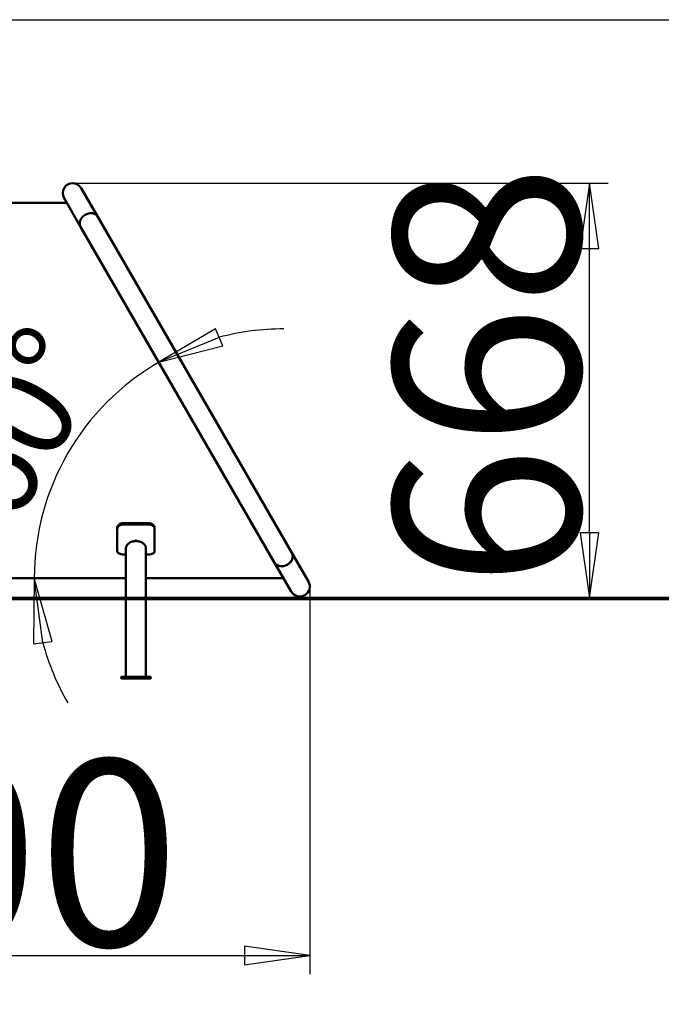
# Model space of a CAD drawing. Units: millimetres. Extents: x 0 to 6000, y 0 to 6000.
# Drawn here: x 3337 to 4370, y 4415 to 6000 of the extents above; entities that cross this region are included whole.
import ezdxf

# ---------------------------------------------------------------- set-up
doc = ezdxf.new("R2010")
doc.units = ezdxf.units.MM
doc.header["$LTSCALE"] = 30
for name, color, linetype, lineweight in [('Видимый контур (ГОСТ)', 7, 'Continuous', 50), ('Кромка (ГОСТ)', 7, 'Continuous', 50), ('Размер (ГОСТ)', 7, 'Continuous', 25)]:
    doc.layers.add(name, color=color, linetype=linetype, lineweight=lineweight)
doc.styles.add('малый Обычный текст (ГОСТ)', font='GOST Common Italic.ttf')
doc.styles.add('Обычный текст (ГОСТ)', font='GOST Common Italic.ttf')
doc.dimstyles.new('Обычный (ГОСТ)', dxfattribs={"dimscale": 30, "dimtxt": 10, "dimasz": 3.5, "dimexe": 1, "dimexo": 0, "dimgap": 0.5, "dimtad": 1, "dimrnd": 1e-08, "dimtxsty": 'Обычный текст (ГОСТ)', "dimblk": 'Filled-1', "dimcen": 0.09, "dimdle": 15, "dimclrd": 256, "dimclre": 256, "dimclrt": 256, "dimazin": 2, "dimtfac": 0.25, "dimtdec": 3, "dimtmove": 0, "dimatfit": 3, "dimfxl": 0, "dimtolj": 1, "dimlwd": 25, "dimlwe": 25, "dimarcsym": 0})
doc.dimstyles.new('Обычный (ГОСТ)-02', dxfattribs={"dimscale": 30, "dimtxt": 5, "dimasz": 3.5, "dimexe": 1, "dimexo": 0, "dimgap": 0.5, "dimtad": 1, "dimrnd": 1e-08, "dimtxsty": 'малый Обычный текст (ГОСТ)', "dimblk": 'Filled-1', "dimcen": 0.09, "dimdle": 15, "dimclrd": 256, "dimclre": 256, "dimclrt": 256, "dimazin": 2, "dimtfac": 0.5, "dimtdec": 3, "dimtmove": 0, "dimatfit": 3, "dimfxl": 0, "dimtolj": 1, "dimlwd": 25, "dimlwe": 25, "dimarcsym": 0})

# ---------------------------------------------------------------- blocks, each defined once
blk = doc.blocks.new('Рамки ГОСТ_ граница 200_000x200_000_2')
at = {"layer": 'Кромка (ГОСТ)', "lineweight": 25}
blk.add_line((0, 200), (200, 200), dxfattribs=at)
blk = doc.blocks.new('Filled-1')
at = {"color": 0}
for p, q in [((0, 0), (-1, 0.143)), ((-1, 0.143), (-1, -0.143)), ((-1, 0), (0, 0)), ((-1, -0.143), (0, 0))]:
    blk.add_line(p, q, dxfattribs=at)
at = {"color": 0, "flags": 128}
blk.add_lwpolyline([(-1, -0.143), (0, 0), (-1, 0.143), (-1, -0.143)], dxfattribs=at)
at = {"color": 0}
blk.add_solid([(-1, -0.143), (0, 0), (-1, 0.143), (-1, -0.143)], dxfattribs=at)
blk = doc.blocks.new('*D9')
at = {"layer": 'Defpoints', "color": 0, "linetype": 'Continuous', "transparency": 16777216}
for p in [(2304.1, 5087.5), (3803.7, 5087.5), (3803.7, 4493.5)]:
    blk.add_point(p, dxfattribs=at)
at = {"layer": 'Размер (ГОСТ)', "linetype": 'Continuous', "lineweight": 25, "transparency": 16777216}
for p, q in [((2304.1, 5087.5), (2304.1, 4463.5)), ((3803.7, 5087.5), (3803.7, 4463.5)), ((2409.1, 4493.5), (3698.7, 4493.5))]:
    blk.add_line(p, q, dxfattribs=at)
at = {"layer": 'Размер (ГОСТ)', "linetype": 'Continuous', "lineweight": 25, "transparency": 16777216, "xscale": 105, "yscale": 105, "zscale": 105, "rotation": 180}
blk.add_blockref('Filled-1', (2304.1, 4493.5), dxfattribs=at)
at = {"layer": 'Размер (ГОСТ)', "linetype": 'Continuous', "lineweight": 25, "transparency": 16777216, "xscale": 105, "yscale": 105, "zscale": 105}
blk.add_blockref('Filled-1', (3803.7, 4493.5), dxfattribs=at)
at = {"layer": 'Размер (ГОСТ)', "linetype": 'Continuous', "lineweight": 25, "transparency": 16777216, "insert": (2685.4, 4808.5), "char_height": 300, "attachment_point": 1, "style": 'Обычный текст (ГОСТ)'}
blk.add_mtext('\\A1;1500', dxfattribs=at)
blk = doc.blocks.new('*D11')
at = {"layer": 'Defpoints', "color": 0, "linetype": 'Continuous', "transparency": 16777216}
for p in [(3422, 5736.8), (4253.9, 5736.8), (3803.9, 5069.1)]:
    blk.add_point(p, dxfattribs=at)
at = {"layer": 'Размер (ГОСТ)', "linetype": 'Continuous', "lineweight": 25, "transparency": 16777216}
for p, q in [((3422, 5736.8), (4283.9, 5736.8)), ((4253.9, 5174.1), (4253.9, 5631.8))]:
    blk.add_line(p, q, dxfattribs=at)
at = {"layer": 'Размер (ГОСТ)', "linetype": 'Continuous', "lineweight": 25, "transparency": 16777216, "xscale": 105, "yscale": 105, "zscale": 105}
for p, rotation in [((4253.9, 5736.8), 90), ((4253.9, 5069.1), 270)]:
    blk.add_blockref('Filled-1', p, dxfattribs=dict(at, rotation=rotation))
at = {"layer": 'Размер (ГОСТ)', "linetype": 'Continuous', "lineweight": 25, "transparency": 16777216, "insert": (3938.9, 5085.9), "char_height": 300, "attachment_point": 1, "rotation": 90, "style": 'Обычный текст (ГОСТ)'}
blk.add_mtext('\\A1;668', dxfattribs=at)
blk = doc.blocks.new('*D13')
at = {"layer": 'Defpoints', "color": 0, "linetype": 'Continuous', "transparency": 16777216}
for p in [(3454.1, 5358.9), (3747.2, 5125.6), (3053.9, 5101.1), (3761.4, 5101.1)]:
    blk.add_point(p, dxfattribs=at)
at = {"layer": 'Размер (ГОСТ)', "linetype": 'Continuous', "lineweight": 25, "transparency": 16777216}
for start, end in [(89.9137, 104.9568), (120, 180), (195.0432, 210.0863)]:
    blk.add_arc((3761.4, 5101.1), 401.1, start, end, dxfattribs=at)
at = {"layer": 'Размер (ГОСТ)', "linetype": 'Continuous', "lineweight": 25, "transparency": 16777216, "xscale": 105, "yscale": 105, "zscale": 105}
for p, rotation in [((3560.8, 5448.4), 202.4784147339598), ((3360.3, 5101.1), 97.5215852660389)]:
    blk.add_blockref('Filled-1', p, dxfattribs=dict(at, rotation=rotation))
at = {"layer": 'Размер (ГОСТ)', "linetype": 'Continuous', "lineweight": 25, "transparency": 16777216, "insert": (3197.4, 5256.4), "char_height": 150, "attachment_point": 1, "rotation": 60, "style": 'малый Обычный текст (ГОСТ)'}
blk.add_mtext('\\A1;60°', dxfattribs=at)

msp = doc.modelspace()

# ---------------------------------------------------------------- linework, layer by layer
at = {"layer": 'Видимый контур (ГОСТ)'}
for p, q in [((3462.501, 5682.742), (3435.882, 5728.847)), ((3408.169, 5712.847), (3434.788, 5666.742)), ((3412.656, 5705.075), (3053.924, 5705.075)), ((3774.944, 5141.574), (3462.501, 5682.742)), ((3434.788, 5666.742), (3747.231, 5125.574)), ((3543.924, 5189.529), (3503.924, 5189.529)), ((3503.924, 5187.408), (3543.924, 5187.408)), ((3493.924, 5182.575), (3493.924, 5180.453)), ((3493.924, 5144.08), (3493.924, 5180.453)), ((3553.924, 5180.453), (3553.924, 5182.575)), ((3553.924, 5144.08), (3553.924, 5180.453)), ((3522.924, 5161.59), (3522.924, 5160.617)), ((3522.924, 5161.59), (3524.924, 5161.59)), ((3524.924, 5160.617), (3522.924, 5160.617)), ((3524.924, 5160.617), (3524.924, 5161.59)), ((3507.924, 5138.938), (3503.924, 5138.938)), ((3507.924, 5069.075), (3507.924, 5149.203)), ((3539.924, 5069.075), (3539.924, 5149.203)), ((3543.924, 5138.938), (3539.924, 5138.938)), ((3801.563, 5095.469), (3774.944, 5141.574)), ((3747.231, 5125.574), (3773.85, 5079.469)), ((3053.924, 5101.075), (3507.924, 5101.075)), ((3539.924, 5101.075), (3761.375, 5101.075)), ((2303.924, 5069.075), (3803.924, 5069.075)), ((3803.924, 5067.075), (2303.924, 5067.075)), ((3507.924, 4942.075), (3507.924, 5067.075)), ((3539.924, 4942.075), (3539.924, 5067.075)), ((3803.924, 5069.075), (5303.924, 5069.075)), ((5303.924, 5067.075), (3803.924, 5067.075)), ((3499.924, 4942.075), (3499.924, 4939.075)), ((3499.924, 4942.075), (3509.924, 4942.075)), ((3509.924, 4939.075), (3499.924, 4939.075)), ((3509.924, 4942.075), (3537.924, 4942.075)), ((3509.924, 4939.075), (3537.924, 4939.075)), ((3537.924, 4942.075), (3547.924, 4942.075)), ((3547.924, 4939.075), (3537.924, 4939.075)), ((3547.924, 4939.075), (3547.924, 4942.075))]:
    msp.add_line(p, q, dxfattribs=at)
for centre, start, end in [((3422.025, 5720.847), 30, 210), ((3787.706, 5087.469), 210, 30)]:
    msp.add_arc(centre, 16, start, end, dxfattribs=at)
for centre, major_axis, ratio in [((3448.644, 5674.742), (-13.856, -8), 0.80300563), ((3761.087, 5133.574), (13.856, 8), 0.80868185), ((3761.087, 5133.574), (13.856, 8), 0.79717987)]:
    msp.add_ellipse(centre, major_axis=major_axis, ratio=ratio, start_param=3.14159265, end_param=6.28318531, dxfattribs=at)
for points, knots in [([(3503.924, 5189.529), (3502.668, 5189.529), (3501.329, 5189.352), (3498.865, 5188.632), (3497.741, 5188.09), (3495.965, 5186.846), (3495.195, 5186.062), (3494.175, 5184.355), (3493.924, 5183.433), (3493.924, 5182.575)], [3.01455787, 3.01455787, 3.01455787, 3.01455787, 3.39124732, 3.39124732, 3.76793678, 3.76793678, 4.14471004, 4.14471004, 4.5214833, 4.5214833, 4.5214833, 4.5214833]), ([(3493.924, 5180.453), (3493.924, 5181.311), (3494.175, 5182.233), (3495.195, 5183.94), (3495.965, 5184.725), (3497.741, 5185.969), (3498.865, 5186.51), (3501.329, 5187.23), (3502.668, 5187.408), (3503.924, 5187.408)], [1.50761506, 1.50761506, 1.50761506, 1.50761506, 1.88438662, 1.88438662, 2.26115819, 2.26115819, 2.63784759, 2.63784759, 3.01453699, 3.01453699, 3.01453699, 3.01453699]), ([(3553.924, 5182.575), (3553.924, 5183.433), (3553.673, 5184.355), (3552.653, 5186.062), (3551.883, 5186.846), (3550.107, 5188.09), (3548.983, 5188.632), (3546.519, 5189.352), (3545.18, 5189.529), (3543.924, 5189.529)], [4.5221903, 4.5221903, 4.5221903, 4.5221903, 4.89896356, 4.89896356, 5.27573682, 5.27573682, 5.65242628, 5.65242628, 6.02911574, 6.02911574, 6.02911574, 6.02911574]), ([(3543.924, 5187.408), (3545.18, 5187.408), (3546.519, 5187.23), (3548.983, 5186.51), (3550.107, 5185.969), (3551.883, 5184.725), (3552.653, 5183.94), (3553.673, 5182.233), (3553.924, 5181.311), (3553.924, 5180.453)], [6.02907399, 6.02907399, 6.02907399, 6.02907399, 6.40576339, 6.40576339, 6.78245279, 6.78245279, 7.15922435, 7.15922435, 7.53599592, 7.53599592, 7.53599592, 7.53599592]), ([(3507.924, 5149.203), (3507.924, 5150.579), (3508.345, 5152.087), (3510.104, 5154.963), (3511.441, 5156.33), (3513.731, 5157.885), (3514.477, 5158.319), (3516.116, 5159.103), (3517.009, 5159.453), (3518.892, 5160.025), (3519.884, 5160.248), (3521.9, 5160.545), (3522.924, 5160.617), (3523.924, 5160.617)], [7.95684159, 7.95684159, 7.95684159, 7.95684159, 8.70160205, 8.70160205, 9.44636252, 9.44636252, 9.74637236, 9.74637236, 10.04638221, 10.04638221, 10.34639205, 10.34639205, 10.6464019, 10.6464019, 10.6464019, 10.6464019]), ([(3523.924, 5160.617), (3524.924, 5160.617), (3525.948, 5160.545), (3527.964, 5160.248), (3528.955, 5160.025), (3530.839, 5159.453), (3531.732, 5159.103), (3533.371, 5158.319), (3534.117, 5157.885), (3536.407, 5156.33), (3537.744, 5154.963), (3539.503, 5152.087), (3539.924, 5150.579), (3539.924, 5149.203)], [0, 0, 0, 0, 0.30000984, 0.30000984, 0.60001969, 0.60001969, 0.90002953, 0.90002953, 1.20003938, 1.20003938, 1.94479984, 1.94479984, 2.6895603, 2.6895603, 2.6895603, 2.6895603]), ([(3503.924, 5138.938), (3502.668, 5138.938), (3501.329, 5139.063), (3498.865, 5139.575), (3497.741, 5139.963), (3495.965, 5140.866), (3495.195, 5141.441), (3494.175, 5142.716), (3493.924, 5143.416), (3493.924, 5144.08)], [3.01453699, 3.01453699, 3.01453699, 3.01453699, 3.3912264, 3.3912264, 3.7679158, 3.7679158, 4.14468736, 4.14468736, 4.52145892, 4.52145892, 4.52145892, 4.52145892]), ([(3553.924, 5144.08), (3553.924, 5143.416), (3553.673, 5142.716), (3552.653, 5141.441), (3551.883, 5140.866), (3550.107, 5139.963), (3548.983, 5139.575), (3546.519, 5139.063), (3545.18, 5138.938), (3543.924, 5138.938)], [4.52215205, 4.52215205, 4.52215205, 4.52215205, 4.89892362, 4.89892362, 5.27569518, 5.27569518, 5.65238458, 5.65238458, 6.02907399, 6.02907399, 6.02907399, 6.02907399])]:
    msp.add_open_spline(points, degree=3, knots=knots, dxfattribs=at)

# ---------------------------------------------------------------- block references
at = {"xscale": 30, "yscale": 30, "zscale": 30}
msp.add_blockref('Рамки ГОСТ_ граница 200_000x200_000_2', (0, 0), dxfattribs=at)

# ---------------------------------------------------------------- dimensions: what is measured, and where the dimension line sits
at = {"layer": 'Размер (ГОСТ)', "linetype": 'Continuous', "lineweight": 25}
for base, p1, p2, angle, override, picture, middle in [((4253.924, 5736.847), (3803.924, 5069.075), (3422.025, 5736.847), 90, {"dimgap": 0.5, "dimdec": 0, "dimse1": 1, "dimtol": 0, "dimlim": 0, "dimtp": 0, "dimtm": 0, "dimtdec": 0, "dimtofl": 0, "dimatfit": 1}, '*D11', (4253.924, 5402.961)), ((3803.706, 4493.48), (2304.142, 5087.469), (3803.706, 5087.469), 180, {"dimgap": 0.5, "dimdec": 0, "dimtol": 0, "dimlim": 0, "dimtp": 0, "dimtm": 0, "dimtdec": 0, "dimtofl": 0, "dimatfit": 1}, '*D9', (3053.924, 4493.48))]:
    dim = msp.add_linear_dim(base=base, p1=p1, p2=p2, angle=angle, dimstyle='Обычный (ГОСТ)', override=override, dxfattribs=at)
    dim.commit()
    dim.dimension.update_dxf_attribs({"geometry": picture, "text_midpoint": middle, "dimtype": 160})
dim = msp.add_angular_dim_3p(base=(3454.138, 5358.879), center=(3761.375, 5101.075), p1=(3747.231, 5125.574), p2=(3053.924, 5101.075), dimstyle='Обычный (ГОСТ)-02', override={"dimgap": 0.5, "dimse1": 1, "dimse2": 1, "dimadec": 2, "dimtol": 0, "dimlim": 0, "dimtp": 0, "dimtm": 0, "dimtdec": 2}, dxfattribs=at)
dim.commit()
dim.dimension.update_dxf_attribs({"geometry": '*D13', "text_midpoint": (3414.038, 5301.611), "dimtype": 165})

doc.saveas('drawing.dxf')
